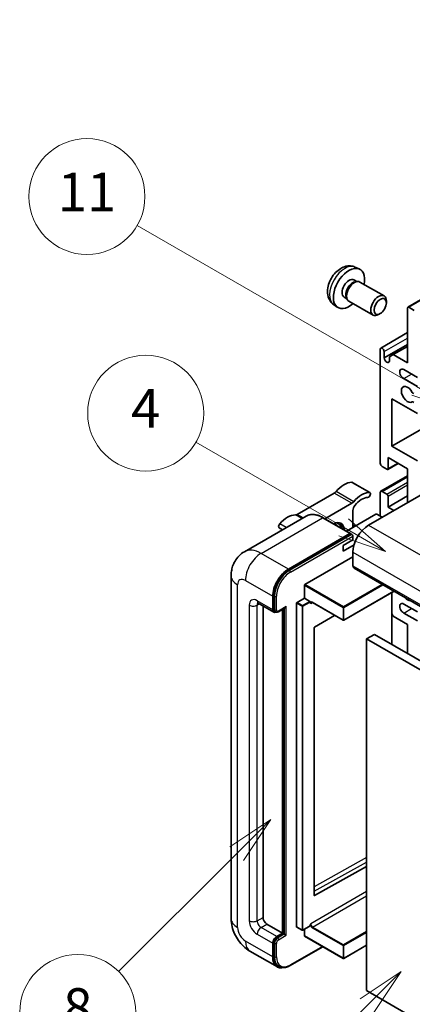
# Model space of a CAD drawing. Units: millimetres. Extents: x 2 to 13366, y 3 to 1829.
# Drawn here: x 177 to 299, y 1141 to 1447 of the extents above; entities that cross this region are included whole.
import ezdxf

# ---------------------------------------------------------------- set-up
doc = ezdxf.new("R2010")
doc.units = ezdxf.units.MM
doc.layers.add('Symbol (TK)', color=100, linetype='Continuous', lineweight=18, true_color=0x00ff3f)
doc.layers.add('Visible (ISO)', color=7, linetype='Continuous', lineweight=35)
doc.layers.add('Visible Narrow (ISO)', color=7, linetype='Continuous', lineweight=25)
doc.styles.add('Note Text (TK2)', font='MS PGothic.ttf')

# ---------------------------------------------------------------- blocks, each defined once
blk = doc.blocks.new('バルーン4')
at = {"layer": 'Symbol (TK)', "color": 100, "true_color": 0x00ff40}
for p, q in [((56.732, 207.338), (54.611, 205.924)), ((54.964, 205.57), (56.732, 207.338)), ((55.318, 205.217), (56.732, 207.338)), ((54.964, 205.57), (48.865, 199.471))]:
    blk.add_line(p, q, dxfattribs=at)
at = {"layer": 'Symbol (TK)'}
blk.add_circle((46.752, 197.357), 3, dxfattribs=at)
at = {"layer": 'Symbol (TK)', "color": 7, "insert": (46.752, 197.352), "char_height": 2, "attachment_point": 5, "style": 'Note Text (TK2)'}
blk.add_mtext('8', dxfattribs=at)
blk = doc.blocks.new('バルーン11')
at = {"layer": 'Symbol (TK)', "color": 100, "true_color": 0x00ff40}
for p, q in [((60.499, 222.46), (52.864, 226.868)), ((62.664, 221.21), (60.749, 222.893)), ((60.499, 222.46), (62.664, 221.21)), ((60.249, 222.027), (62.664, 221.21))]:
    blk.add_line(p, q, dxfattribs=at)
at = {"layer": 'Symbol (TK)'}
blk.add_circle((50.266, 228.368), 3, dxfattribs=at)
at = {"layer": 'Symbol (TK)', "color": 7, "insert": (50.266, 228.35), "char_height": 2, "attachment_point": 5, "style": 'Note Text (TK2)'}
blk.add_mtext('4', dxfattribs=at)
blk = doc.blocks.new('バルーン12')
at = {"layer": 'Symbol (TK)', "color": 100, "true_color": 0x00ff40}
for p, q in [((63.472, 199.474), (61.351, 198.06)), ((61.705, 197.707), (63.472, 199.474)), ((62.058, 197.353), (63.472, 199.474)), ((61.705, 197.707), (51.711, 187.713))]:
    blk.add_line(p, q, dxfattribs=at)
at = {"layer": 'Symbol (TK)'}
blk.add_circle((49.597, 185.599), 3, dxfattribs=at)
at = {"layer": 'Symbol (TK)', "color": 7, "insert": (49.597, 185.576), "char_height": 2, "attachment_point": 5, "style": 'Note Text (TK2)'}
blk.add_mtext('1', dxfattribs=at)
blk = doc.blocks.new('バルーン13')
at = {"layer": 'Symbol (TK)', "color": 100, "true_color": 0x00ff40}
for p, q in [((64.266, 229.739), (49.825, 238.076)), ((66.431, 228.489), (64.516, 230.172)), ((64.016, 229.306), (66.431, 228.489)), ((64.266, 229.739), (66.431, 228.489))]:
    blk.add_line(p, q, dxfattribs=at)
at = {"layer": 'Symbol (TK)'}
blk.add_circle((47.227, 239.576), 3, dxfattribs=at)
at = {"layer": 'Symbol (TK)', "color": 7, "insert": (47.227, 239.553), "char_height": 2, "attachment_point": 5, "style": 'Note Text (TK2)'}
blk.add_mtext('11', dxfattribs=at)

msp = doc.modelspace()

# ---------------------------------------------------------------- linework, layer by layer
at = {"layer": 'Visible (ISO)'}
for p, q in [((297.8678, 1357.8059), (452.4212, 1447.0373)), ((281.4305, 1370.2397), (282.7885, 1369.6387)), ((281.1088, 1366.2396), (282.0057, 1365.7217)), ((281.6453, 1365.7015), (282.2729, 1365.7368)), ((282.9899, 1365.5786), (290.4697, 1361.2602)), ((278.0484, 1360.9388), (278.9453, 1360.4209)), ((278.7826, 1360.7432), (279.0659, 1360.182)), ((274.745, 1358.6601), (275.9445, 1357.7846)), ((279.5613, 1359.6402), (287.0411, 1355.3217)), ((291.1799, 1359.09), (291.1797, 1359.6913)), ((297.7613, 1340.494), (297.7613, 1357.5704)), ((298.125, 1357.7804), (299.822, 1356.8006)), ((289.2756, 1355.7917), (288.7548, 1355.4912)), ((289.4536, 1345.0855), (297.7613, 1349.882)), ((290.4882, 1342.0337), (297.7613, 1346.2328)), ((293.3368, 1343.0485), (297.7613, 1345.6029)), ((289.276, 1309.3505), (289.276, 1344.6931)), ((290.4882, 1343.9933), (290.4882, 1342.0337)), ((292.1247, 1342.3486), (293.3368, 1343.0485)), ((292.1247, 1341.0889), (292.1247, 1342.3486)), ((293.3368, 1343.0485), (297.7613, 1340.494)), ((300.7918, 1335.9449), (296.5491, 1338.3944)), ((296.5491, 1335.595), (300.7918, 1333.1455)), ((292.9126, 1329.2963), (292.9126, 1314.5994)), ((300.7918, 1324.7473), (292.9126, 1329.2963)), ((292.9126, 1314.5994), (312.1991, 1325.7345)), ((292.9126, 1314.5994), (300.7918, 1310.0503)), ((291.5939, 1307.4354), (294.8209, 1309.2985)), ((291.7004, 1311.1001), (291.7004, 1307.6708)), ((297.7613, 1307.6008), (291.7004, 1311.1001)), ((289.4536, 1300.6448), (297.7613, 1305.4412)), ((291.3367, 1307.4609), (289.8821, 1308.3007)), ((297.7613, 1297.103), (297.7613, 1307.6008)), ((286.0681, 1300.2234), (280.6132, 1303.3727)), ((275.0299, 1300.0757), (263.5202, 1293.4305)), ((304.6708, 1301.0922), (285.6395, 1290.1045)), ((289.276, 1292.9039), (289.276, 1300.2524)), ((289.8821, 1300.6023), (291.3367, 1299.7625)), ((291.7004, 1295.7033), (297.7613, 1299.2026)), ((272.1279, 1292.1016), (280.4847, 1296.9263)), ((291.7004, 1299.1326), (291.7004, 1295.7033)), ((287.9426, 1293.5338), (278.795, 1288.2524)), ((280.7907, 1294.6787), (280.7907, 1289.4046)), ((289.8821, 1292.554), (288.1851, 1293.5338)), ((291.7004, 1295.7033), (293.5187, 1294.6535)), ((266.2535, 1292.8885), (247.1616, 1281.8658)), ((280.0959, 1287.5013), (271.6106, 1292.4002)), ((281.4067, 1289.7603), (280.7907, 1290.1159)), ((258.9794, 1288.6888), (257.9368, 1289.2907)), ((260.7897, 1276.4573), (279.8816, 1287.48)), ((260.7897, 1276.1774), (280.1785, 1287.3715)), ((280.1785, 1287.3715), (280.4816, 1287.1966)), ((277.7603, 1283.8058), (280.7907, 1285.5554)), ((277.7603, 1282.0562), (281.1446, 1284.0101)), ((280.7907, 1285.5554), (280.7907, 1286.6752)), ((277.7603, 1282.0562), (277.7603, 1283.8058)), ((280.7907, 1281.7062), (280.7907, 1277.5071)), ((265.8809, 1271.6983), (280.7907, 1280.3065)), ((281.1458, 1276.7224), (442.3661, 1183.6417)), ((243.0229, 1274.3578), (243.0229, 1167.9799)), ((265.7597, 1267.4292), (265.7597, 1271.4884)), ((293.5517, 1269.5598), (277.9672, 1260.5622)), ((292.8416, 1269.1499), (292.8416, 1253.0532)), ((251.4473, 1265.8746), (256.296, 1263.0752)), ((255.941, 1263.86), (255.941, 1268.0591)), ((256.1834, 1263.9999), (256.1834, 1268.1991)), ((263.3353, 1165.3905), (263.3353, 1265.8895)), ((263.4565, 1266.0995), (265.7597, 1267.4292)), ((265.7597, 1267.4292), (267.4567, 1266.4494)), ((267.578, 1266.1438), (267.578, 1266.2395)), ((268.2195, 1266.091), (277.7958, 1260.5622)), ((300.7918, 1263.1601), (296.5491, 1265.6096)), ((252.9105, 1265.0298), (252.9105, 1168.3299)), ((256.7705, 1263.1972), (256.4675, 1263.3721)), ((257.6705, 1263.2439), (259.82, 1264.4849)), ((258.9715, 1163.4309), (258.9715, 1263.995)), ((259.2139, 1163.2909), (259.2139, 1264.1349)), ((293.3368, 1261.8654), (292.8416, 1262.7232)), ((296.5491, 1262.8102), (300.7918, 1260.3607)), ((275.1216, 1262.1061), (268.9094, 1258.4022)), ((297.7613, 1259.3109), (293.3368, 1261.8654)), ((268.7901, 1258.1934), (268.7901, 1175.1862)), ((297.7613, 1250.2128), (297.7613, 1259.3109)), ((287.4578, 1256.1616), (285.0334, 1254.7619)), ((285.0334, 1145.5846), (285.0334, 1254.7619)), ((285.0334, 1254.7619), (446.2537, 1161.6812)), ((287.4578, 1256.1616), (448.6781, 1163.081)), ((268.9094, 1175.115), (285.0334, 1184.1197)), ((254.1227, 1166.2303), (258.9715, 1163.4309)), ((263.3708, 1165.312), (265.0679, 1164.3322)), ((267.5425, 1165.6619), (265.2393, 1164.3322)), ((267.578, 1165.7404), (267.578, 1165.8361)), ((257.1532, 1162.3811), (258.9715, 1163.4309)), ((257.1532, 1162.1012), (259.2139, 1163.2909)), ((259.5169, 1163.1159), (259.2139, 1163.2909)), ((259.5169, 1163.1159), (260.123, 1162.766)), ((265.7597, 1162.5911), (265.7597, 1164.6326)), ((265.7952, 1162.5126), (277.7958, 1155.584)), ((255.941, 1156.0824), (255.941, 1160.2815)), ((256.1834, 1156.2224), (256.1834, 1160.4215)), ((261.3071, 1153.3667), (271.4716, 1159.2353)), ((285.0334, 1159.6637), (277.9672, 1155.584)), ((248.8759, 1157.8423), (257.3612, 1152.9434)), ((257.8356, 1153.0653), (257.5326, 1153.2403)), ((446.2537, 1052.504), (285.0334, 1145.5846))]:
    msp.add_line(p, q, dxfattribs=at)
for centre in [(277.8815, 1260.7106), (265.1536, 1164.4807), (277.8815, 1155.7325)]:
    msp.add_arc(centre, 0.1714, 240, 300, dxfattribs=at)
for centre, major_axis, start_param, end_param in [((279.5786, 1363.5892), (3.4286, 5.9385), 5.23598776, 10.47197551), ((279.5786, 1363.5892), (1.5302, 2.6504), 0, 3.14159265), ((280.7551, 1362.9099), (1.5302, 2.6504), 0.36144194, 2.78015071), ((281.2756, 1362.6094), (1.7143, 2.9692), 0, 3.14159265), ((288.7554, 1358.2909), (1.7143, 2.9692), 5.49801994, 10.20994333), ((298.125, 1357.3605), (-0.2571, 0.4454), 5.49778714, 7.06858347), ((289.8821, 1344.3432), (-0.4286, 0.7423), 3.92699082, 7.06858347), ((291.3064, 1341.6728), (0.5826, -1.0091), 4.04450246, 6.95107183), ((296.5491, 1336.9947), (-0.8571, 1.4846), 5.49778714, 8.6393798), ((297.7613, 1330.696), (-1.3714, 2.3754), 4.64831773, 9.48877222), ((299.4908, 1331.4538), (0.2571, -0.4454), 4.64831773, 6.02138592), ((299.4907, 1327.9412), (-0.2571, 0.4454), 4.98615215, 6.34717957), ((289.8821, 1309.0006), (-0.4286, 0.7423), 0.78539816, 2.35619449), ((291.3367, 1307.8808), (0.2571, -0.4454), 5.49778714, 7.06858347), ((278.0633, 1296.3419), (3.8732, 6.7086), 0.3348503, 1.25603492), ((280.1847, 1302.6304), (0.4286, 0.7423), 0, 0.3348503), ((275.0299, 1301.4754), (-0.8571, -1.4846), 0.78539816, 1.25603492), ((283.5182, 1293.1926), (3.8732, 6.7086), 0.3348503, 1.25603492), ((285.6395, 1299.4811), (0.4286, 0.7423), 3.47644296, 6.61803561), ((289.8821, 1299.9025), (-0.4286, 0.7423), 5.49778714, 7.06858347), ((291.3367, 1299.3426), (0.2571, -0.4454), 0.78539816, 2.35619449), ((280.4847, 1298.326), (0.8571, 1.4846), 3.92699082, 4.39762758), ((282.0029, 1295.3785), (-0.8571, -1.4846), 4.44629701, 5.49778714), ((283.5182, 1293.1926), (3.0161, 5.224), 0.3348503, 1.30470435), ((260.4867, 1286.1941), (3.8732, 6.7086), 0.3147614, 1.23594602), ((263.5202, 1294.8303), (-0.8571, -1.4846), 0.3147614, 0.78539816), ((288.0638, 1293.4638), (0.1714, 0), 0.78539816, 2.35619449), ((258.3654, 1290.0331), (-0.4286, -0.7423), 4.37753868, 6.28318531), ((274.7298, 1286.6052), (2.3571, 4.0827), 5.53618965, 7.03018097), ((273.8207, 1287.1301), (1.7717, 3.0687), 6.06449027, 6.50188035), ((274.1237, 1286.9551), (2.1429, 3.7116), 5.65161721, 6.5150478), ((274.1237, 1286.9551), (2.3571, 4.0827), 5.53618965, 6.1542636), ((285.6395, 1284.5057), (-3.4286, -5.9385), 3.92699082, 5.49778714), ((279.8816, 1287.1301), (0.2143, 0.3712), 5.69914506, 7.06858347), ((280.4877, 1286.8502), (-0.2143, 0.3712), 3.92699082, 4.85428603), ((260.7897, 1270.8585), (3.4286, 5.9385), 0.78539816, 2.35619449), ((260.7897, 1270.8585), (3.2571, 5.6415), 0.78539816, 2.35619449), ((282.0029, 1278.207), (-0.8571, -1.4846), 5.49778714, 6.28318531), ((265.8809, 1271.5584), (0.0857, 0.1485), 0.78539816, 2.35619449), ((263.4565, 1265.9595), (0.0857, 0.1485), 0.78539816, 2.35619449), ((267.4567, 1266.3094), (0.0857, -0.1485), 0.78539816, 2.35619449), ((296.5491, 1264.2099), (-0.8571, 1.4846), 5.49778714, 8.6393798), ((297.7613, 1269.1089), (1.3714, -2.3754), 5.01109219, 5.9844821), ((257.1532, 1264.5598), (-0.8571, -1.4846), 5.49778714, 6.97940395), ((257.1532, 1264.5598), (-0.6857, -1.1877), 5.49778714, 6.28318531), ((259.82, 1264.9797), (0.303, 0.5249), 3.92699082, 4.71238898), ((268.9114, 1258.2634), (-0.0857, -0.1485), 3.9433445, 5.49778714), ((268.9114, 1175.2561), (-0.0857, -0.1485), 5.49778714, 7.05222979), ((254.1227, 1167.63), (0.8571, -1.4846), 3.92699082, 5.49778714), ((263.4565, 1165.4605), (-0.0857, -0.1485), 5.49778714, 6.28318531), ((267.4567, 1165.8104), (0.0857, -0.1485), 0, 0.78539816), ((257.1532, 1160.9814), (0.8571, 1.4846), 0.78539816, 2.35619449), ((257.1532, 1160.9814), (0.6857, 1.1877), 0.78539816, 2.35619449), ((265.8809, 1162.661), (-0.0857, -0.1485), 5.49778714, 6.28318531), ((260.7897, 1158.8818), (-3.4286, -5.9385), 5.49778714, 6.79935433), ((260.7897, 1158.8818), (-3.2571, -5.6415), 5.49778714, 6.28318531)]:
    msp.add_ellipse(centre, major_axis=major_axis, ratio=0.57735027, start_param=start_param, end_param=end_param, dxfattribs=at)
msp.add_ellipse((289.276, 1357.9904), major_axis=(1.3462, 2.3317), ratio=0.57735027, dxfattribs=at)
for points, knots in [([(281.4305, 1370.2397), (280.9923, 1370.4336), (280.5271, 1370.5447), (279.5656, 1370.6231), (279.0745, 1370.5725), (278.0395, 1370.3263), (277.5157, 1370.0964), (276.4335, 1369.4574), (275.8994, 1369.0148), (274.9212, 1367.9901), (274.484, 1367.4006), (273.7555, 1366.146), (273.4628, 1365.4823), (273.0453, 1364.1005), (272.9204, 1363.3822), (272.9135, 1361.9452), (273.0174, 1361.2211), (273.5302, 1359.9846), (273.8554, 1359.4685), (274.4402, 1358.8999), (274.5881, 1358.7747), (274.745, 1358.6601)], [0.84730152, 0.84730152, 0.84730152, 0.84730152, 1.05226137, 1.05226137, 1.28485125, 1.28485125, 1.58220865, 1.58220865, 1.9574686, 1.9574686, 2.35189349, 2.35189349, 2.74172985, 2.74172985, 3.13599765, 3.13599765, 3.51030353, 3.51030353, 3.78196582, 3.78196582, 3.86508746, 3.86508746, 3.86508746, 3.86508746]), ([(271.6106, 1292.4002), (271.2288, 1292.6207), (270.8451, 1292.8076), (270.0814, 1293.1088), (269.7015, 1293.2232), (268.9533, 1293.3744), (268.5851, 1293.4113), (267.8695, 1293.4034), (267.5221, 1293.3586), (266.8599, 1293.1854), (266.5452, 1293.0569), (266.2535, 1292.8885)], [0, 0, 0, 0, 0.157079633, 0.157079633, 0.314159265, 0.314159265, 0.471238898, 0.471238898, 0.628318531, 0.628318531, 0.785398163, 0.785398163, 0.785398163, 0.785398163]), ([(280.6695, 1287.0251), (280.6535, 1287.0483), (280.6354, 1287.07), (280.5732, 1287.1351), (280.525, 1287.1715), (280.4816, 1287.1966)], [0.0412271589, 0.0412271589, 0.0412271589, 0.0412271589, 0.0460164086, 0.0460164086, 0.0567710401, 0.0567710401, 0.0567710401, 0.0567710401]), ([(243.0229, 1274.3578), (243.0229, 1274.8153), (243.0536, 1275.2917), (243.2017, 1276.2858), (243.3192, 1276.804), (243.6781, 1277.8724), (243.9203, 1278.4232), (244.5676, 1279.5164), (244.9743, 1280.0585), (245.957, 1281.0529), (246.5333, 1281.503), (247.1616, 1281.8658)], [4.71238898, 4.71238898, 4.71238898, 4.71238898, 4.869468613, 4.869468613, 5.026548246, 5.026548246, 5.183627878, 5.183627878, 5.340707511, 5.340707511, 5.497787144, 5.497787144, 5.497787144, 5.497787144]), ([(251.2074, 1265.9759), (251.2074, 1265.9759), (251.2102, 1265.9756), (251.2284, 1265.9719), (251.2563, 1265.9647), (251.336, 1265.9333), (251.3877, 1265.909), (251.4473, 1265.8746)], [5.902696792, 5.902696792, 5.902696792, 5.902696792, 5.969026042, 5.969026042, 6.126105675, 6.126105675, 6.283185307, 6.283185307, 6.283185307, 6.283185307]), ([(267.8767, 1266.1419), (267.8902, 1266.1497), (267.9047, 1266.1557), (267.9376, 1266.1644), (267.9561, 1266.1669), (267.9978, 1266.1674), (268.0211, 1266.1652), (268.072, 1266.155), (268.0995, 1266.1468), (268.1576, 1266.1239), (268.1882, 1266.1091), (268.2195, 1266.091)], [5.497787144, 5.497787144, 5.497787144, 5.497787144, 5.654866776, 5.654866776, 5.811946409, 5.811946409, 5.969026042, 5.969026042, 6.126105675, 6.126105675, 6.283185307, 6.283185307, 6.283185307, 6.283185307]), ([(256.7705, 1263.1972), (256.8289, 1263.1635), (256.8918, 1263.1379), (257.02, 1263.1044), (257.0851, 1263.0963), (257.2126, 1263.0949), (257.275, 1263.1015), (257.3953, 1263.1258), (257.4533, 1263.1436), (257.5651, 1263.1876), (257.6188, 1263.214), (257.6705, 1263.2439)], [3.926990817, 3.926990817, 3.926990817, 3.926990817, 4.08407045, 4.08407045, 4.241150082, 4.241150082, 4.398229715, 4.398229715, 4.555309348, 4.555309348, 4.71238898, 4.71238898, 4.71238898, 4.71238898]), ([(248.8759, 1157.8423), (248.0834, 1158.2999), (247.4153, 1158.8237), (246.2363, 1159.9467), (245.7264, 1160.5479), (244.8294, 1161.8183), (244.4429, 1162.4876), (243.7912, 1163.8996), (243.5256, 1164.6419), (243.1425, 1166.2243), (243.0229, 1167.0649), (243.0229, 1167.9799)], [3.14159265, 3.14159265, 3.14159265, 3.14159265, 3.45575192, 3.45575192, 3.76991118, 3.76991118, 4.08407045, 4.08407045, 4.39822972, 4.39822972, 4.71238898, 4.71238898, 4.71238898, 4.71238898]), ([(257.8356, 1153.0653), (258.0286, 1152.9539), (258.2368, 1152.869), (258.6731, 1152.7549), (258.901, 1152.7256), (259.3678, 1152.7204), (259.6067, 1152.7445), (260.0892, 1152.8421), (260.3329, 1152.9155), (260.8208, 1153.108), (261.0649, 1153.2269), (261.3071, 1153.3667)], [3.926990817, 3.926990817, 3.926990817, 3.926990817, 4.08407045, 4.08407045, 4.241150082, 4.241150082, 4.398229715, 4.398229715, 4.555309348, 4.555309348, 4.71238898, 4.71238898, 4.71238898, 4.71238898])]:
    msp.add_open_spline(points, degree=3, knots=knots, dxfattribs=at)
for points in [[(267.6992, 1265.7496), (267.6445, 1265.8591), (267.578, 1265.9893), (267.578, 1266.1438)], [(267.578, 1165.8361), (267.578, 1165.9905), (267.6445, 1166.1977), (267.6992, 1166.3703)]]:
    msp.add_open_spline(points, degree=3, dxfattribs=at)
at = {"layer": 'Visible Narrow (ISO)'}
for p, q in [((298.125, 1357.7804), (452.6783, 1447.0118)), ((290.4882, 1343.9933), (297.7613, 1348.1924)), ((296.5491, 1335.595), (298.9735, 1336.9947)), ((291.7004, 1307.6708), (294.6702, 1309.3855)), ((285.9034, 1300.2635), (280.4486, 1303.4128)), ((289.8821, 1300.6023), (297.7613, 1305.1514)), ((291.3367, 1299.7625), (297.7613, 1303.4717)), ((291.7004, 1299.1326), (297.7613, 1302.6319)), ((280.4847, 1296.9263), (275.0299, 1300.0757)), ((281.0343, 1297.3959), (275.5795, 1300.5452)), ((264.9384, 1292.1292), (262.9705, 1293.2654)), ((265.3563, 1292.3705), (263.5202, 1293.4305)), ((252.3044, 1281.3563), (271.3963, 1292.379)), ((260.1182, 1289.3463), (258.1014, 1290.5107)), ((271.3963, 1292.379), (279.8816, 1287.48)), ((285.6395, 1290.1045), (446.8598, 1197.0239)), ((280.4816, 1287.1966), (261.0928, 1276.0024)), ((280.8313, 1289.428), (280.7907, 1289.4514)), ((261.3958, 1275.4775), (280.7907, 1286.6752)), ((260.7897, 1276.4573), (252.3044, 1281.3563)), ((280.7907, 1281.7062), (442.0111, 1188.6256)), ((261.0928, 1276.0024), (260.7897, 1276.1774)), ((280.7907, 1277.5071), (442.0111, 1184.4265)), ((247.4557, 1272.9581), (255.941, 1268.0591)), ((277.8815, 1264.7698), (265.8809, 1271.6983)), ((289.8649, 1271.6884), (277.8815, 1264.7698)), ((245.0313, 1165.1805), (245.0313, 1271.5584)), ((265.7597, 1271.4884), (277.7603, 1264.5598)), ((278.0027, 1264.5598), (290.1073, 1271.5484)), ((293.5014, 1269.5888), (278.0027, 1260.6406)), ((292.7914, 1269.1209), (292.7914, 1253.0822)), ((255.941, 1263.86), (251.0923, 1266.6594)), ((251.0923, 1265.2597), (251.8023, 1265.6696)), ((256.4865, 1268.0241), (256.1834, 1268.1991)), ((256.4865, 1268.0241), (256.4865, 1263.825)), ((257.0926, 1263.825), (257.0926, 1268.0241)), ((263.3353, 1265.8895), (265.0324, 1264.9097)), ((265.1536, 1265.1197), (263.4565, 1266.0995)), ((267.4567, 1266.4494), (265.1536, 1265.1197)), ((265.2748, 1264.9097), (267.578, 1266.2395)), ((267.6992, 1265.7496), (268.2551, 1266.0705)), ((277.7603, 1260.6406), (268.184, 1266.1695)), ((248.6679, 1265.2597), (248.6679, 1167.2801)), ((251.0923, 1167.2801), (251.0923, 1265.2597)), ((256.4865, 1263.825), (256.1834, 1263.9999)), ((260.123, 1264.8048), (257.7593, 1263.44)), ((259.5169, 1264.3099), (259.5169, 1163.1159)), ((260.123, 1162.766), (260.123, 1264.8048)), ((265.0324, 1264.9097), (265.0324, 1164.4107)), ((265.2748, 1164.4107), (265.2748, 1264.9097)), ((277.7603, 1264.5598), (277.7603, 1260.6406)), ((278.0027, 1260.6406), (278.0027, 1264.5598)), ((296.5491, 1262.8102), (298.9735, 1264.2099)), ((285.0334, 1186.8849), (268.7901, 1177.8136)), ((268.7901, 1176.4253), (285.0334, 1185.4966)), ((285.0334, 1176.3782), (267.6992, 1166.3703)), ((268.3053, 1165.3205), (285.0334, 1174.9785)), ((268.9094, 1175.115), (268.7902, 1175.1839)), ((251.0923, 1167.2801), (252.9105, 1168.3299)), ((252.3044, 1165.1805), (254.1227, 1166.2303)), ((257.1532, 1162.3811), (252.3044, 1165.1805)), ((265.0324, 1164.4107), (263.3353, 1165.3905)), ((267.578, 1165.7404), (265.2748, 1164.4107)), ((268.184, 1165.1105), (277.7603, 1159.5817)), ((277.8815, 1159.7916), (268.3053, 1165.3205)), ((251.0923, 1163.081), (255.941, 1160.2815)), ((257.4562, 1161.9262), (257.1532, 1162.1012)), ((259.5169, 1163.1159), (257.4562, 1161.9262)), ((257.7593, 1161.4013), (260.123, 1162.766)), ((277.7603, 1155.6625), (265.7597, 1162.5911)), ((285.0334, 1163.9208), (277.8815, 1159.7916)), ((278.0027, 1159.5817), (285.0334, 1163.6408)), ((255.941, 1156.0824), (247.4557, 1160.9814)), ((256.4865, 1160.2465), (256.1834, 1160.4215)), ((256.4865, 1160.2465), (256.4865, 1156.0474)), ((257.0926, 1156.0474), (257.0926, 1160.2465)), ((271.3461, 1159.3077), (261.3958, 1153.5629)), ((277.7603, 1159.5817), (277.7603, 1155.6625)), ((285.0334, 1159.7217), (278.0027, 1155.6625)), ((278.0027, 1155.6625), (278.0027, 1159.5817)), ((256.4865, 1156.0474), (256.1834, 1156.2224))]:
    msp.add_line(p, q, dxfattribs=at)
for centre, major_axis, start_param, end_param in [((278.2949, 1364.3303), (-3.3492, -5.8009), 3.20349601, 6.22128195), ((271.3963, 1283.9808), (-5.1429, 8.9077), 5.49778714, 6.28318531), ((271.3963, 1292.0291), (0.2143, 0.3712), 0, 0.78539816), ((252.3044, 1272.9581), (-5.1429, 8.9077), 5.49778714, 6.28318531), ((252.3044, 1275.7575), (3.4286, 5.9385), 0.78539816, 2.35619449), ((261.0928, 1270.6835), (-3.2571, -5.6415), 3.92699082, 5.49778714), ((261.3958, 1270.5086), (3.0429, 5.2704), 0.78539816, 2.35619449), ((261.0928, 1275.6525), (0.2143, -0.3712), 0.78539816, 2.35619449), ((249.8801, 1274.3578), (-6.8571, 0), 0, 0.78539816), ((247.4557, 1270.1586), (-1.7143, 2.9692), 5.49778714, 7.06858347), ((251.0923, 1263.86), (-1.7143, 2.9692), 5.49778714, 7.06858347), ((252.3044, 1267.3592), (-0.8571, -1.4846), 5.49778714, 6.28318531), ((252.3044, 1264.5598), (-0.8571, 1.4846), 0.16790573, 0.78539816), ((256.7895, 1268.1991), (0.4286, 0), 3.92699082, 5.49778714), ((268.184, 1265.3297), (-0.5143, 0.8908), 5.49778714, 6.48289793), ((268.3053, 1265.3996), (-0.4286, 0.7423), 0, 0.78539816), ((268.3053, 1266.2395), (-0.0857, -0.1485), 5.49778714, 6.28318531), ((249.8801, 1265.9595), (-1.7143, 0), 0.78539816, 2.35619449), ((256.7895, 1263.9999), (0.4286, 0), 3.92699082, 5.49778714), ((257.4562, 1264.3849), (-0.6857, -1.1877), 5.49778714, 6.28318531), ((257.7593, 1264.2099), (-0.4714, -0.8165), 5.49778714, 7.06858347), ((257.4562, 1263.615), (0.2143, -0.3712), 0, 0.78539816), ((265.1536, 1264.9797), (-0.0857, -0.1485), 3.92699082, 5.49778714), ((265.1536, 1264.9797), (0.1714, 0), 3.92699082, 5.49778714), ((265.1536, 1264.9797), (-0.0857, 0.1485), 3.92699082, 5.49778714), ((277.8815, 1264.6298), (-0.0857, -0.1485), 3.92699082, 5.49778714), ((277.8815, 1264.6298), (0.1714, 0), 3.92699082, 5.49778714), ((277.8815, 1264.6298), (-0.0857, 0.1485), 3.92699082, 5.49778714), ((277.8815, 1260.7106), (-0.1714, 0), 0.78539816, 2.35619449), ((277.8815, 1260.7106), (-0.0857, -0.1485), 5.49778714, 6.28318531), ((277.8815, 1260.7106), (0.0857, -0.1485), 0, 0.78539816), ((249.8801, 1167.9799), (-6.8571, 0), 0, 0.78539816), ((247.4557, 1163.7808), (-1.7143, 2.9692), 0.78539816, 2.35619449), ((251.0923, 1165.8804), (1.7143, -2.9692), 3.92699082, 5.49778714), ((249.8801, 1167.9799), (-1.7143, 0), 0.78539816, 2.35619449), ((252.3044, 1166.5802), (-0.8571, 1.4846), 0.78539816, 2.35619449), ((252.3044, 1163.7808), (-0.8571, -1.4846), 3.92699082, 5.49778714), ((268.184, 1165.9504), (0.5143, -0.8908), 4.51267636, 5.49778714), ((268.3053, 1166.0203), (-0.4286, 0.7423), 0.78539816, 2.35619449), ((268.3053, 1165.1805), (0.0857, 0.1485), 0.78539816, 2.35619449), ((257.4562, 1160.8064), (-0.6857, -1.1877), 3.92699082, 5.49778714), ((257.4562, 1161.5763), (0.2143, -0.3712), 0.78539816, 2.35619449), ((265.1536, 1164.4807), (-0.1714, 0), 0.78539816, 2.35619449), ((265.1536, 1164.4807), (-0.0857, -0.1485), 5.49778714, 6.28318531), ((265.1536, 1164.4807), (0.0857, -0.1485), 0, 0.78539816), ((252.3044, 1163.7808), (-3.4286, -5.9385), 5.49778714, 6.28318531), ((256.7895, 1160.4215), (0.4286, 0), 3.92699082, 5.49778714), ((257.7593, 1160.6315), (0.4714, 0.8165), 0.78539816, 2.35619449), ((277.8815, 1159.6517), (-0.0857, -0.1485), 3.92699082, 5.49778714), ((277.8815, 1159.6517), (0.1714, 0), 3.92699082, 5.49778714), ((277.8815, 1159.6517), (-0.0857, 0.1485), 3.92699082, 5.49778714), ((256.7895, 1156.2224), (0.4286, 0), 3.92699082, 5.49778714), ((261.0928, 1158.7069), (-3.2571, -5.6415), 5.49778714, 6.28318531), ((261.3958, 1158.5319), (-3.0429, -5.2704), 5.49778714, 7.06858347), ((277.8815, 1155.7325), (-0.1714, 0), 0.78539816, 2.35619449), ((277.8815, 1155.7325), (-0.0857, -0.1485), 5.49778714, 6.28318531), ((277.8815, 1155.7325), (0.0857, -0.1485), 0, 0.78539816), ((261.0928, 1153.7379), (0.2143, -0.3712), 0, 0.78539816)]:
    msp.add_ellipse(centre, major_axis=major_axis, ratio=0.57735027, start_param=start_param, end_param=end_param, dxfattribs=at)

# ---------------------------------------------------------------- block references
at = {"layer": 'Symbol (TK)', "xscale": 6, "yscale": 6, "zscale": 6}
for name in ['バルーン13', 'バルーン11', 'バルーン4', 'バルーン12']:
    msp.add_blockref(name, (-85.0662, -45.3248), dxfattribs=at)

doc.saveas('drawing.dxf')
